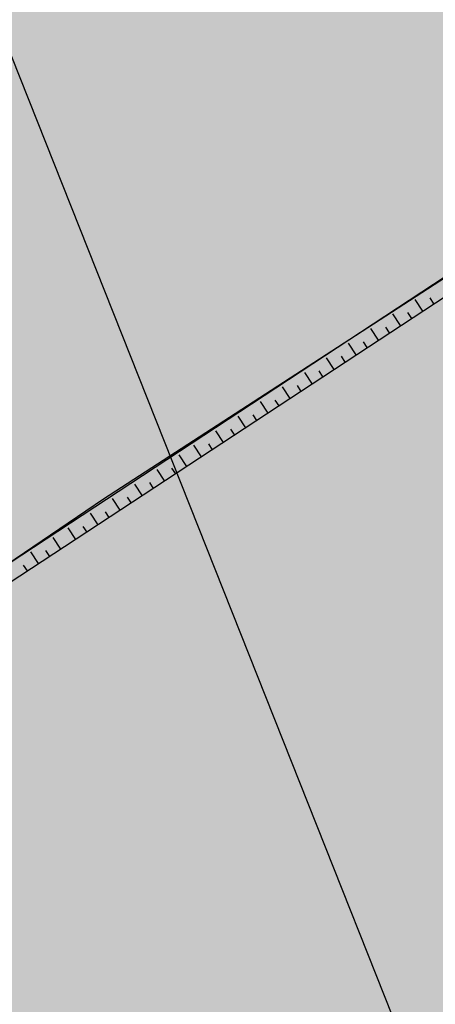
# Model space of a CAD drawing. Extents: x 549902 to 551033, y 4794924 to 4795777.
# Drawn here: x 550184 to 550197, y 4795159 to 4795189 of the extents above; entities that cross this region are included whole.
import ezdxf

# ---------------------------------------------------------------- set-up
doc = ezdxf.new("R2010")
doc.units = 0
doc.header["$LTSCALE"] = 10
doc.header["$MEASUREMENT"] = 0
for name, color, linetype in [('1SOMBREADO', 7, 'CONTINUOUS'), ('1TEXTO', 7, 'CONTINUOUS'), ('CARTO', 7, 'CONTINUOUS')]:
    doc.layers.add(name, color=color, linetype=linetype)

msp = doc.modelspace()

# ---------------------------------------------------------------- hatches: boundary and pattern name
at = {"layer": '1SOMBREADO', "lineweight": 13, "ltscale": 0.7}
msp.add_hatch(color=151, dxfattribs=at).paths.add_polyline_path([(550231.635, 4795293.117), (550301.548, 4795416.749), (550156.842, 4795501.258), (550152.366, 4795494.642), (550143.306, 4795489.632), (550122.286, 4795472.992), (550118.996, 4795458.152), (550118.366, 4795452.562), (550117.936, 4795437.782), (550115.896, 4795424.352), (550110.306, 4795414.592), (550089.856, 4795410.972), (550058.496, 4795345.702), (550057.426, 4795339.382), (550066.626, 4795339.162), (550066.186, 4795330.912), (550068.566, 4795322.072), (550065.296, 4795315.222), (550053.776, 4795303.822), (550043.826, 4795297.982), (550044.386, 4795297.302), (550036.886, 4795291.562), (550021.736, 4795279.972), (550007.516, 4795267.612), (549998.676, 4795255.212), (549981.566, 4795220.552), (549982.196, 4795218.732), (549980.806, 4795216.182), (549977.776, 4795214.062), (549975.706, 4795210.092), (549975.716, 4795206.382), (549974.416, 4795203.922), (549972.456, 4795204.772), (549966.746, 4795202.882), (549963.246, 4795204.562), (549960.506, 4795198.672), (549963.236, 4795198.122), (549957.056, 4795171.892), (549958.466, 4795167.412), (549961.346, 4795148.542), (549962.846, 4795148.882), (549960.416, 4795130.352), (549961.266, 4795127.642), (549941.936, 4795108.932), (549942.936, 4795107.892), (549932.206, 4795095.542), (549934.716, 4795093.972), (549935.106, 4795090.302), (549938.566, 4795087.432), (549941.336, 4795082.262), (549947.376, 4795069.372), (549954.786, 4795058.612), (549972.956, 4795040.822), (549980.232, 4795035.315), (549984.456, 4795026.112), (549984.636, 4795020.012), (549991.586, 4795014.972), (550029.346, 4795032.432), (550059.556, 4795052.652), (550071.146, 4795064.102), (550094.356, 4795070.032), (550111.346, 4795086.392), (550129.106, 4795089.312), (550134.736, 4795087.042), (550145.606, 4795102.182), (550158.146, 4795112.672), (550170.296, 4795118.302), (550179.596, 4795118.152), (550183.886, 4795121.572), (550190.066, 4795129.242), (550224.016, 4795147.542), (550250.056, 4795163.042), (550252.176, 4795177.672), (550248.796, 4795192.442), (550253.832, 4795198.613)])

# ---------------------------------------------------------------- linework, layer by layer
at = {"layer": '1TEXTO', "flags": 128}
msp.add_lwpolyline([(550243.891, 4795036.269), (550169.111, 4795224.685)], dxfattribs=at)
at = {"layer": 'CARTO'}
for p, q in [((550197.599, 4795181.172, -10.19), (550097.691, 4795115.518, -10.19)), ((550186.684, 4795174.071, -10.19), (550197.706, 4795181.216, -10.19)), ((550197.874, 4795180.754, -10.19), (550176.242, 4795166.539, -10.19)), ((550196.059, 4795180.079, -10.19), (550196.29, 4795179.728, -10.19)), ((550196.509, 4795180.123, -10.19), (550196.624, 4795179.947, -10.19)), ((550195.84, 4795179.683, -10.19), (550195.956, 4795179.508, -10.19)), ((550195.39, 4795179.64, -10.19), (550195.621, 4795179.288, -10.19)), ((550194.722, 4795179.201, -10.19), (550194.953, 4795178.849, -10.19)), ((550195.172, 4795179.244, -10.19), (550195.287, 4795179.069, -10.19)), ((550194.053, 4795178.761, -10.19), (550194.284, 4795178.41, -10.19)), ((550194.503, 4795178.805, -10.19), (550194.618, 4795178.629, -10.19)), ((550193.384, 4795178.322, -10.19), (550193.616, 4795177.97, -10.19)), ((550193.835, 4795178.365, -10.19), (550193.95, 4795178.19, -10.19)), ((550192.732, 4795177.88, -10.19), (550192.964, 4795177.528, -10.19)), ((550193.164, 4795177.925, -10.19), (550193.279, 4795177.75, -10.19)), ((550192.064, 4795177.441, -10.19), (550192.295, 4795177.089, -10.19)), ((550192.514, 4795177.484, -10.19), (550192.629, 4795177.309, -10.19)), ((550191.395, 4795177.002, -10.19), (550191.626, 4795176.65, -10.19)), ((550191.845, 4795177.045, -10.19), (550191.961, 4795176.869, -10.19)), ((550190.727, 4795176.562, -10.19), (550190.958, 4795176.21, -10.19)), ((550191.177, 4795176.606, -10.19), (550191.292, 4795176.43, -10.19)), ((550190.058, 4795176.123, -10.19), (550190.289, 4795175.771, -10.19)), ((550190.508, 4795176.166, -10.19), (550190.624, 4795175.991, -10.19)), ((550189.39, 4795175.684, -10.19), (550189.621, 4795175.332, -10.19)), ((550189.84, 4795175.727, -10.19), (550189.955, 4795175.551, -10.19)), ((550188.951, 4795175.395, -10.19), (550189.182, 4795175.043, -10.19)), ((550188.283, 4795174.955, -10.19), (550188.514, 4795174.604, -10.19)), ((550188.733, 4795174.999, -10.19), (550188.848, 4795174.823, -10.19)), ((550187.614, 4795174.516, -10.19), (550187.845, 4795174.164, -10.19)), ((550188.064, 4795174.559, -10.19), (550188.18, 4795174.384, -10.19)), ((550177.419, 4795167.781, -10.19), (550186.684, 4795174.071, -10.19)), ((550186.946, 4795174.077, -10.19), (550187.177, 4795173.725, -10.19)), ((550187.396, 4795174.12, -10.19), (550187.511, 4795173.945, -10.19)), ((550186.277, 4795173.637, -10.19), (550186.508, 4795173.286, -10.19)), ((550186.727, 4795173.681, -10.19), (550186.842, 4795173.505, -10.19)), ((550185.608, 4795173.198, -10.19), (550185.84, 4795172.846, -10.19)), ((550186.059, 4795173.241, -10.19), (550186.174, 4795173.066, -10.19)), ((550185.152, 4795172.909, -10.19), (550185.384, 4795172.557, -10.19)), ((550184.484, 4795172.47, -10.19), (550184.715, 4795172.118, -10.19)), ((550184.934, 4795172.513, -10.19), (550185.049, 4795172.338, -10.19)), ((550184.265, 4795172.074, -10.19), (550184.381, 4795171.898, -10.19))]:
    msp.add_line(p, q, dxfattribs=at)

doc.saveas('drawing.dxf')
